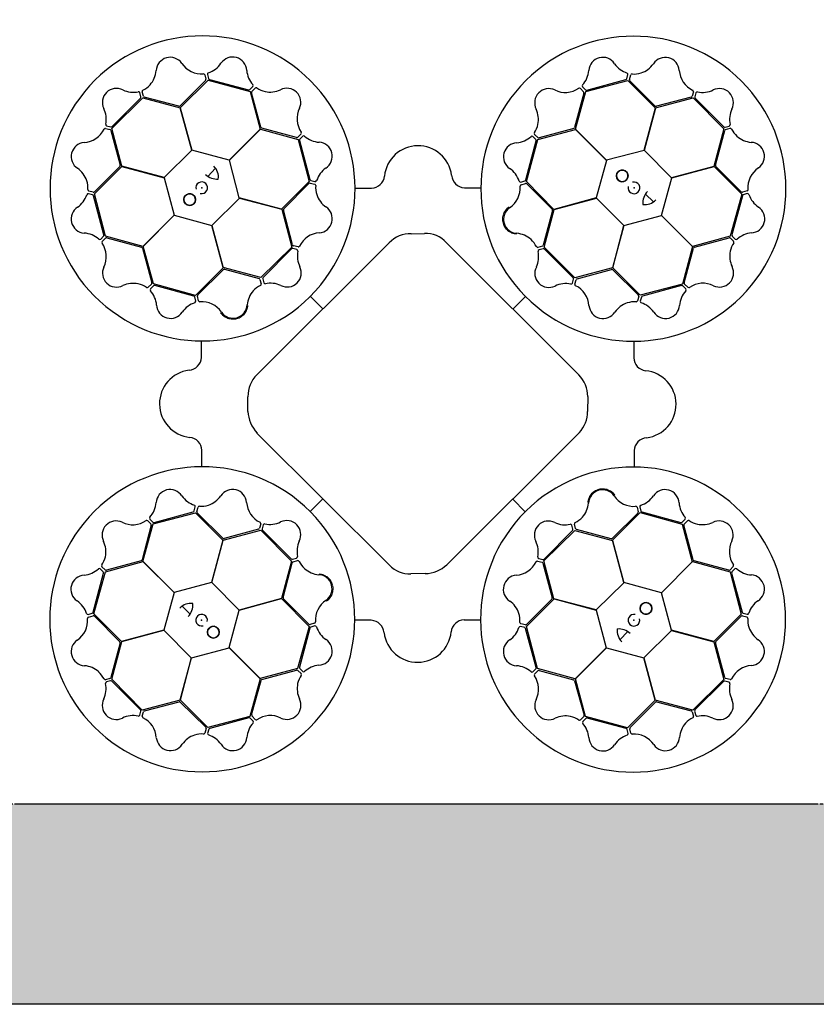
# Model space of a CAD drawing. Units: millimetres. Extents: x 1833 to 20135, y 7678 to 18012.
# Drawn here: x 7386 to 7983, y 15312 to 16050 of the extents above; entities that cross this region are included whole.
import ezdxf

# ---------------------------------------------------------------- set-up
doc = ezdxf.new("R2010")
doc.units = ezdxf.units.MM
doc.linetypes.add('HIDDEN', pattern=[0.375, 0.25, -0.125])
for name, color, linetype in [('ACO STORM-BRIXX', 7, 'Continuous'), ('Hatching', 7, 'Continuous'), ('MEBRANE LAYER', 5, 'HIDDEN')]:
    doc.layers.add(name, color=color, linetype=linetype)

# ---------------------------------------------------------------- blocks, each defined once
blk = doc.blocks.new('StormBrixx Horizontal')
at = {"layer": 'ACO STORM-BRIXX'}
for p, q in [((140.17, 546.55), (141.05, 543.23)), ((142.19, 546.79), (143.03, 543.77)), ((456.53, 543.62), (457.36, 546.65)), ((458.56, 543.09), (459.43, 546.41)), ((140.79, 542.26), (121.82, 523.28)), ((121.87, 521.9), (142.65, 542.55)), ((142.65, 542.55), (174.13, 533.92)), ((143.75, 543.05), (173.06, 535.29)), ((425.68, 533.98), (457.26, 542.24)), ((426.53, 535.04), (455.82, 542.9)), ((457.26, 542.24), (477.92, 521.62)), ((477.83, 523.16), (458.82, 542.12)), ((92.39, 530.12), (91.59, 533.16)), ((94.17, 530.53), (93.26, 533.84)), ((174.03, 535.55), (176.26, 537.77)), ((174.13, 533.92), (181.72, 505.73)), ((182.32, 507.2), (175.27, 533.11)), ((175.53, 534.09), (177.93, 536.53)), ((424.37, 532.88), (417.37, 506.97)), ((418, 505.71), (425.68, 533.98)), ((421.69, 536.29), (424.11, 533.85)), ((423.32, 537.51), (425.56, 535.3)), ((506.38, 533.83), (505.47, 530.52)), ((508.25, 533.03), (507.45, 529.99)), ((70.45, 506.32), (93.67, 529.26)), ((70.69, 507.7), (92.13, 529.14)), ((93.67, 529.26), (121.87, 521.74)), ((120.86, 522.98), (94.89, 529.82)), ((478.01, 521.76), (506.33, 529.25)), ((504.76, 529.81), (478.82, 522.94)), ((506.33, 529.25), (529.27, 506.03)), ((507.71, 529.01), (529.15, 507.57)), ((130.48, 490.17), (121.87, 521.9)), ((121.87, 521.74), (130.38, 490.07)), ((477.92, 521.62), (469.45, 489.94)), ((469.6, 489.97), (478.01, 521.76)), ((65.87, 506.37), (69.18, 505.46)), ((66.67, 508.24), (69.71, 507.44)), ((69.89, 504.75), (76.76, 478.81)), ((77.94, 478), (70.45, 506.32)), ((181.72, 505.73), (158.55, 482.53)), ((158.69, 482.48), (181.87, 505.81)), ((181.87, 505.81), (210.14, 498.14)), ((208.97, 499.56), (183.06, 506.52)), ((212.38, 502.24), (209.95, 499.82)), ((389.78, 499.49), (387.34, 501.9)), ((389.89, 497.97), (418.08, 505.56)), ((416.68, 506.23), (390.76, 499.23)), ((441.32, 482.53), (418, 505.71)), ((418.08, 505.56), (441.28, 482.39)), ((529.27, 506.03), (521.75, 477.82)), ((522.99, 478.84), (529.83, 504.81)), ((530.13, 507.31), (533.17, 508.11)), ((530.54, 505.53), (533.84, 506.44)), ((210.14, 498.14), (218.4, 466.56)), ((211.14, 497.4), (219.05, 468.13)), ((213.6, 500.61), (211.4, 498.38)), ((380.76, 467.72), (388.58, 497.02)), ((381.26, 466.49), (389.89, 497.97)), ((388.32, 498), (386.1, 500.23)), ((130.38, 490.07), (109.72, 469.59)), ((158.55, 482.53), (130.48, 490.17)), ((469.45, 489.94), (441.32, 482.53)), ((490.08, 469.32), (469.6, 489.97)), ((166.1, 454.36), (158.69, 482.48)), ((441.28, 482.39), (433.64, 454.32)), ((57.46, 457.25), (78.08, 477.91)), ((76.54, 477.82), (57.58, 458.81)), ((109.72, 469.59), (77.94, 478)), ((78.08, 477.91), (109.76, 469.44)), ((142.48, 470.44), (148.35, 476.49)), ((521.75, 477.82), (490.08, 469.32)), ((490.18, 469.22), (521.91, 477.83)), ((521.91, 477.83), (542.56, 457.05)), ((542.27, 458.91), (523.29, 477.88)), ((109.76, 469.44), (117.17, 441.32)), ((218.4, 466.56), (197.78, 445.89)), ((199.35, 446.08), (218.27, 465.12)), ((219.25, 465.39), (222.57, 464.52)), ((219.77, 467.41), (222.8, 466.59)), ((377.02, 466.17), (380.05, 467.01)), ((377.26, 464.15), (380.58, 465.03)), ((401.9, 445.71), (381.26, 466.49)), ((482.53, 441.15), (490.18, 469.22)), ((56.6, 458.55), (53.29, 459.42)), ((252.97, 461.71), (265.21, 461.71)), ((334.75, 461.93), (346.85, 461.91)), ((381.56, 464.76), (400.5, 445.76)), ((546.56, 459.52), (543.24, 458.65)), ((546.8, 457.51), (543.77, 456.67)), ((56.08, 456.52), (53.05, 457.35)), ((64.66, 426.53), (56.8, 455.81)), ((65.72, 425.67), (57.46, 457.25)), ((145.48, 433.73), (166.14, 454.21)), ((197.78, 445.89), (166.1, 454.36)), ((166.14, 454.21), (197.92, 445.8)), ((433.64, 454.32), (401.9, 445.71)), ((402.07, 445.71), (433.74, 454.22)), ((433.74, 454.22), (454.22, 433.56)), ((470.45, 457.21), (476.49, 451.35)), ((542.56, 457.05), (533.93, 425.57)), ((543.06, 455.95), (535.3, 426.64)), ((197.92, 445.8), (205.41, 417.48)), ((206.04, 419.17), (199.13, 445.09)), ((400.8, 444.8), (393.91, 418.84)), ((394.55, 417.5), (402.07, 445.71)), ((117.17, 441.32), (93.99, 417.99)), ((94.14, 418.07), (117.31, 441.27)), ((117.31, 441.27), (145.38, 433.63)), ((454.37, 433.6), (482.49, 441.01)), ((482.49, 441.01), (505.82, 417.83)), ((505.74, 417.98), (482.53, 441.15)), ((145.38, 433.63), (153.98, 401.89)), ((153.99, 402.06), (145.48, 433.73)), ((454.22, 433.56), (445.81, 401.77)), ((445.9, 401.92), (454.37, 433.6)), ((62.19, 423.31), (64.4, 425.55)), ((63.41, 421.68), (65.84, 424.1)), ((93.99, 417.99), (65.72, 425.67)), ((66.82, 424.36), (92.72, 417.36)), ((179.24, 321.82), (278.5, 420.63)), ((294.84, 427.36), (304.83, 427.53)), ((321.33, 420.67), (420.6, 321.6)), ((533.93, 425.57), (505.74, 417.98)), ((507.21, 417.38), (533.12, 424.43)), ((534.1, 424.17), (536.54, 421.76)), ((535.56, 425.66), (537.78, 423.44)), ((93.47, 416.67), (100.47, 390.75)), ((101.73, 389.88), (94.14, 418.07)), ((205.41, 417.48), (182.2, 394.54)), ((205.25, 416.21), (183.85, 394.73)), ((209.27, 415.68), (206.23, 416.47)), ((210.07, 417.55), (206.76, 418.45)), ((393.2, 418.12), (389.9, 417.22)), ((393.76, 416.11), (390.73, 415.31)), ((417.49, 394.28), (394.55, 417.5)), ((416.22, 394.45), (394.74, 415.85)), ((505.82, 417.83), (498.14, 389.56)), ((499.57, 390.72), (506.53, 416.64)), ((153.98, 401.89), (133.2, 381.25)), ((134.93, 381.55), (153.94, 400.49)), ((182.2, 394.54), (153.99, 402.06)), ((154.9, 400.79), (180.85, 393.91)), ((445.81, 401.77), (417.49, 394.28)), ((419.17, 393.65), (445.1, 400.57)), ((466.57, 381.3), (445.9, 401.92)), ((446.09, 400.35), (465.13, 381.42)), ((181.57, 393.19), (182.48, 389.89)), ((183.59, 393.75), (184.39, 390.72)), ((415.69, 390.43), (416.48, 393.47)), ((417.56, 389.63), (418.46, 392.94)), ((100.21, 389.77), (97.8, 387.33)), ((101.7, 388.31), (99.47, 386.1)), ((133.2, 381.25), (101.73, 389.88)), ((131.98, 380.75), (102.68, 388.57)), ((223.05, 384.48), (223.29, 384.75)), ((498.14, 389.56), (466.57, 381.3)), ((497.41, 388.56), (468.14, 380.65)), ((500.62, 386.09), (498.38, 388.3)), ((502.25, 387.32), (499.83, 389.75)), ((133.53, 377.01), (132.69, 380.04)), ((135.54, 377.25), (134.67, 380.57)), ((219.29, 380.54), (228.72, 371.07)), ((380.55, 380.4), (371.08, 370.98)), ((384.49, 376.65), (384.76, 376.41)), ((465.4, 380.45), (464.53, 377.13)), ((467.42, 379.93), (466.6, 376.9)), ((137.77, 334.74), (137.79, 346.84)), ((461.72, 346.73), (461.72, 334.49)), ((172.52, 294.33), (172.52, 305.32)), ((427.3, 305.49), (427.08, 294.23)), ((278.6, 179.11), (179.34, 278.05)), ((420.93, 278.41), (321.62, 179.44)), ((137.99, 252.96), (137.99, 265.2)), ((461.93, 264.95), (461.92, 252.85)), ((132.29, 219.76), (133.11, 222.79)), ((134.31, 219.24), (135.18, 222.56)), ((215.22, 223.04), (214.95, 223.28)), ((219.15, 219.29), (228.62, 228.71)), ((380.41, 219.15), (370.99, 228.62)), ((464.16, 222.44), (465.04, 219.12)), ((466.18, 222.68), (467.01, 219.65)), ((101.56, 210.13), (133.14, 218.39)), ((102.3, 211.13), (131.57, 219.04)), ((133.14, 218.39), (153.81, 197.77)), ((153.62, 199.34), (134.58, 218.27)), ((376.66, 215.21), (376.41, 214.94)), ((445.72, 197.8), (466.5, 218.44)), ((464.77, 218.14), (445.77, 199.2)), ((466.5, 218.44), (497.98, 209.8)), ((467.73, 218.94), (497.03, 211.12)), ((100.14, 208.96), (93.18, 183.05)), ((93.89, 181.86), (101.56, 210.13)), ((97.46, 212.37), (99.88, 209.94)), ((99.09, 213.6), (101.32, 211.39)), ((182.15, 210.06), (181.25, 206.75)), ((184.02, 209.26), (183.23, 206.22)), ((416.12, 205.94), (415.32, 208.97)), ((418.13, 206.5), (417.23, 209.8)), ((497.98, 209.8), (505.57, 181.62)), ((498.01, 211.38), (500.24, 213.59)), ((506.24, 183.02), (499.24, 208.94)), ((499.5, 209.92), (501.91, 212.36)), ((153.9, 197.92), (182.22, 205.41)), ((180.53, 206.03), (154.61, 199.12)), ((182.22, 205.41), (205.16, 182.19)), ((183.49, 205.24), (204.97, 183.84)), ((394.29, 182.21), (417.51, 205.15)), ((394.46, 183.48), (415.86, 204.96)), ((417.51, 205.15), (445.72, 197.63)), ((444.8, 198.9), (418.85, 205.78)), ((153.81, 197.77), (145.34, 166.09)), ((145.49, 166.13), (153.9, 197.92)), ((454.33, 166.06), (445.72, 197.8)), ((445.72, 197.63), (454.22, 165.96)), ((65.61, 175.52), (63.17, 177.93)), ((65.78, 174.12), (93.97, 181.71)), ((92.5, 182.31), (66.59, 175.26)), ((117.21, 158.68), (93.89, 181.86)), ((93.97, 181.71), (117.17, 158.54)), ((205.16, 182.19), (197.64, 153.98)), ((198.91, 154.89), (205.79, 180.85)), ((205.94, 183.58), (208.98, 184.38)), ((206.51, 181.56), (209.81, 182.47)), ((389.64, 182.14), (392.95, 181.24)), ((390.44, 184.01), (393.48, 183.22)), ((393.66, 180.52), (400.58, 154.6)), ((401.78, 153.89), (394.29, 182.21)), ((505.57, 181.62), (482.4, 158.42)), ((482.54, 158.37), (505.72, 181.7)), ((505.72, 181.7), (533.99, 174.02)), ((532.88, 175.33), (506.98, 182.33)), ((536.3, 178), (533.86, 175.59)), ((56.64, 143.74), (64.41, 173.05)), ((57.15, 142.64), (65.78, 174.12)), ((64.15, 174.03), (61.93, 176.25)), ((305.39, 172.75), (294.71, 172.63)), ((533.99, 174.02), (542.24, 142.44)), ((535.05, 173.16), (542.91, 143.88)), ((537.52, 176.38), (535.31, 174.14)), ((145.34, 166.09), (117.21, 158.68)), ((165.97, 145.47), (145.49, 166.13)), ((454.22, 165.96), (433.57, 145.48)), ((482.4, 158.42), (454.33, 166.06)), ((117.17, 158.54), (109.53, 130.47)), ((489.95, 130.25), (482.54, 158.37)), ((129.26, 142.48), (123.21, 148.34)), ((197.64, 153.98), (165.97, 145.47)), ((166.07, 145.37), (197.8, 153.98)), ((197.8, 153.98), (218.45, 133.2)), ((218.15, 134.93), (199.21, 153.93)), ((381.31, 133.13), (401.92, 153.8)), ((400.36, 153.61), (381.43, 134.57)), ((433.57, 145.48), (401.78, 153.89)), ((401.92, 153.8), (433.61, 145.33)), ((52.9, 142.18), (55.93, 143.02)), ((53.15, 140.16), (56.46, 141.04)), ((77.8, 121.86), (57.15, 142.64)), ((57.44, 140.78), (76.42, 121.81)), ((158.42, 117.3), (166.07, 145.37)), ((433.61, 145.33), (441.02, 117.21)), ((542.24, 142.44), (521.63, 121.78)), ((523.17, 121.87), (542.13, 140.88)), ((543.1, 141.14), (546.42, 140.27)), ((543.63, 143.17), (546.66, 142.34)), ((218.45, 133.2), (209.81, 101.72)), ((222.44, 135.54), (219.13, 134.66)), ((222.69, 133.52), (219.66, 132.68)), ((264.96, 137.76), (252.86, 137.78)), ((346.74, 137.98), (334.49, 137.98)), ((379.94, 132.28), (376.91, 133.1)), ((380.46, 134.3), (377.14, 135.17)), ((389.57, 101.55), (381.31, 133.13)), ((109.53, 130.47), (77.8, 121.86)), ((77.96, 121.87), (109.63, 130.37)), ((109.63, 130.37), (130.11, 109.72)), ((218.94, 131.97), (211.13, 102.67)), ((388.57, 102.29), (380.65, 131.56)), ((457.22, 129.25), (451.36, 123.2)), ((469.33, 109.62), (489.98, 130.1)), ((521.63, 121.78), (489.95, 130.25)), ((489.98, 130.1), (521.77, 121.69)), ((76.72, 120.85), (69.88, 94.88)), ((70.44, 93.66), (77.96, 121.87)), ((521.77, 121.69), (529.26, 93.37)), ((529.82, 94.94), (522.94, 120.88)), ((130.25, 109.75), (158.38, 117.16)), ((158.38, 117.16), (181.7, 93.98)), ((181.63, 94.13), (158.42, 117.3)), ((441.02, 117.21), (417.84, 93.88)), ((417.99, 93.96), (441.16, 117.16)), ((441.16, 117.16), (469.22, 109.52)), ((130.11, 109.72), (121.7, 77.93)), ((121.79, 78.07), (130.25, 109.75)), ((469.22, 109.52), (477.84, 77.79)), ((477.83, 77.95), (469.33, 109.62)), ((209.81, 101.72), (181.63, 94.13)), ((183.03, 93.46), (208.95, 100.46)), ((209.93, 100.2), (212.37, 97.79)), ((211.39, 101.69), (213.6, 99.46)), ((386.1, 99.08), (388.31, 101.31)), ((387.32, 97.45), (389.76, 99.87)), ((417.84, 93.88), (389.57, 101.55)), ((390.73, 100.13), (416.65, 93.17)), ((69.17, 94.16), (65.86, 93.25)), ((69.58, 92.38), (66.54, 91.58)), ((93.38, 70.44), (70.44, 93.66)), ((91.99, 70.68), (70.56, 92.12)), ((181.7, 93.98), (174.03, 65.71)), ((175.34, 66.81), (182.34, 92.72)), ((417.39, 92.49), (424.44, 66.58)), ((425.58, 65.77), (417.99, 93.96)), ((529.26, 93.37), (506.04, 70.43)), ((529.02, 91.99), (507.58, 70.55)), ((533.04, 91.45), (530, 92.25)), ((533.84, 93.32), (530.53, 94.22)), ((121.7, 77.93), (93.38, 70.44)), ((94.95, 69.88), (120.89, 76.75)), ((142.45, 57.45), (121.79, 78.07)), ((121.87, 76.53), (140.89, 57.57)), ((477.84, 77.79), (457.06, 57.14)), ((458.92, 57.43), (477.89, 76.41)), ((506.04, 70.43), (477.83, 77.95)), ((478.85, 76.71), (504.82, 69.87)), ((91.46, 66.66), (92.26, 69.7)), ((93.33, 65.86), (94.23, 69.17)), ((505.54, 69.16), (506.45, 65.85)), ((507.32, 69.57), (508.12, 66.53)), ((174.03, 65.71), (142.45, 57.45)), ((173.17, 64.65), (143.89, 56.79)), ((176.39, 62.18), (174.15, 64.39)), ((178.01, 63.4), (175.6, 65.84)), ((424.18, 65.6), (421.77, 63.16)), ((425.67, 64.14), (423.45, 61.92)), ((457.06, 57.14), (425.58, 65.77)), ((455.96, 56.64), (426.65, 64.4)), ((141.15, 56.6), (140.28, 53.28)), ((143.17, 56.07), (142.35, 53.04)), ((457.52, 52.9), (456.68, 55.92)), ((459.53, 53.14), (458.65, 56.46))]:
    blk.add_line(p, q, dxfattribs=at)
at = {"layer": 'ACO STORM-BRIXX', "ltscale": 0.005}
blk.add_line((600, 0), (0, 0), dxfattribs=at)
at = {"layer": 'ACO STORM-BRIXX'}
for centre in [(453.05, 470.81), (128.89, 453.04), (470.82, 146.65), (146.66, 128.88)]:
    blk.add_circle(centre, 4.39, dxfattribs=at)
for centre, radius, start, end in [((138.51, 461.4), 114.29, 317.88375, 317.70143), ((461.4, 461.18), 114.29, 227.88375, 227.70143), ((114.3, 549.09), 10.56, 34.77784, 176.87617), ((137.68, 564.88), 17.65, 213.60516, 274.67144), ((137.35, 565.19), 18.03, 287.79854, 326.32918), ((161.09, 549.32), 10.53, 2.93846, 146.05515), ((438.45, 549.11), 10.53, 32.80951, 175.9262), ((462.44, 565.47), 18.51, 215.15206, 251.87808), ((461.05, 565.83), 18.94, 288.83181, 324.46335), ((485.29, 549.03), 10.56, 4.61665, 146.71498), ((84.91, 551.44), 18.94, 318.993, 354.62454), ((139.07, 546.11), 1.19, 21.72703, 87.95632), ((143.46, 546.9), 1.27, 117.74612, 185.02398), ((190.04, 551.56), 18.51, 185.28101, 222.00703), ((409.96, 551.05), 18.03, 317.66958, 356.20023), ((456.26, 546.84), 1.12, 349.84888, 67.76829), ((460.57, 545.92), 1.24, 93.8126, 156.82814), ((461.72, 566.35), 19.23, 266.3216, 286.45212), ((513.43, 550.94), 17.65, 183.44397, 244.51025), ((85.22, 552.23), 19.23, 296.48279, 316.61331), ((139.99, 543), 1.09, 317.42025, 12.54526), ((144.29, 544.32), 1.38, 203.7168, 246.85151), ((175.4, 538.49), 1.12, 319.97784, 37.89724), ((424.36, 538.23), 1.27, 147.61716, 214.89503), ((455.21, 544.23), 1.46, 294.71315, 335.35268), ((459.72, 542.89), 1.18, 169.79235, 220.56629), ((73.98, 525.85), 10.53, 62.77727, 205.89396), ((86.59, 552.01), 18.51, 245.11982, 281.84584), ((90.54, 532.78), 1.12, 19.81665, 97.73605), ((94.49, 533.99), 1.24, 123.97379, 186.98933), ((173.19, 536.74), 1.46, 264.8421, 305.48163), ((176.43, 533.33), 1.18, 139.9213, 190.69524), ((178.68, 535.54), 1.24, 63.94155, 126.95709), ((189.85, 552.68), 19.23, 236.45056, 256.58108), ((189.01, 552.56), 18.94, 258.96077, 294.59231), ((201.66, 525.92), 10.56, 334.7456, 116.84393), ((397.99, 525.61), 10.56, 64.64889, 206.74722), ((410.4, 550.95), 17.65, 243.4762, 304.54249), ((420.96, 535.36), 1.19, 51.59808, 117.82737), ((423.3, 533.12), 1.09, 347.29129, 42.41631), ((426.37, 536.41), 1.38, 233.58784, 276.72256), ((505.21, 534), 1.19, 351.56584, 57.79513), ((509.4, 532.49), 1.27, 87.58493, 154.86279), ((513.31, 551.37), 18.03, 257.63735, 296.16799), ((525.86, 525.71), 10.53, 332.77727, 115.89396), ((90.94, 529.99), 1.46, 324.68091, 5.32045), ((95.28, 530.93), 1.18, 199.95354, 250.72748), ((504.43, 530.85), 1.09, 287.25906, 342.38407), ((508.82, 529.84), 1.38, 173.55561, 216.69032), ((48.33, 513.3), 18.03, 347.63735, 26.16799), ((120.91, 524.49), 1.51, 267.82436, 307.07533), ((227.02, 513.56), 17.65, 153.57292, 214.6392), ((371.33, 513.01), 18.94, 348.86405, 24.49559), ((478.64, 524.43), 1.51, 237.66317, 276.91414), ((552.01, 513.11), 18.51, 155.11982, 191.84584), ((67.21, 509.39), 1.27, 177.58493, 244.86279), ((371.21, 513.84), 19.23, 326.35384, 346.48436), ((532.79, 509.16), 1.12, 289.81665, 7.73605), ((48.76, 513.42), 17.65, 273.44397, 334.51025), ((65.69, 505.2), 1.19, 81.56584, 147.79513), ((68.84, 504.42), 1.09, 17.25906, 72.38407), ((69.86, 508.81), 1.38, 263.55561, 306.69032), ((183.65, 507.91), 1.51, 207.79212, 247.0431), ((211.45, 502.97), 1.19, 321.69479, 27.92408), ((388.33, 502.64), 1.24, 153.84484, 216.86038), ((415.98, 507.57), 1.51, 297.69541, 336.94638), ((529.99, 508.76), 1.46, 234.68091, 275.32045), ((530.94, 504.42), 1.18, 109.95354, 160.72748), ((534, 505.21), 1.24, 33.97379, 96.98933), ((552.23, 514.48), 19.23, 206.48279, 226.61331), ((50.67, 485.28), 10.56, 94.61665, 236.71498), ((209.21, 500.63), 1.09, 257.38801, 312.51302), ((212.51, 497.56), 1.38, 143.68456, 186.81927), ((214.33, 499.57), 1.27, 57.71388, 124.99174), ((227.13, 513.99), 18.03, 227.7663, 266.29694), ((225.23, 485.5), 10.53, 302.90622, 86.02291), ((374.53, 485.08), 10.53, 92.84175, 235.95844), ((372.33, 514.03), 18.51, 275.18429, 311.91032), ((385.38, 499.37), 1.12, 49.88112, 127.80053), ((387.13, 497.15), 1.46, 354.74539, 35.38492), ((390.54, 500.39), 1.18, 229.82459, 280.59852), ((551.45, 514.79), 18.94, 228.993, 264.62454), ((549.1, 485.39), 10.56, 304.77784, 86.87617), ((300.06, 468.1), 25.31, 7.22409, 174.20888), ((33.87, 461.04), 18.94, 18.83181, 54.46335), ((75.27, 478.63), 1.51, 327.66317, 6.91414), ((138.79, 469.83), 11.65, 353.16223, 45.49591), ((241.64, 461.54), 18.51, 125.24877, 161.97479), ((358.61, 461.37), 18.03, 17.70182, 56.23247), ((453.05, 470.81), 4.39, 90, 76.63918), ((453.05, 470.81), 4.39, 146.30777, 146.30754), ((524.5, 478.79), 1.51, 177.82436, 217.07533), ((564.89, 462.02), 17.65, 123.60516, 184.67144), ((33.35, 461.71), 19.23, 356.3216, 16.45212), ((137.89, 461.86), 4.39, 256.21638, 194.64774), ((149.35, 480.99), 12.58, 226.45299, 274.56434), ((219.04, 464.23), 1.18, 79.88907, 130.663), ((220.38, 468.74), 1.46, 204.80986, 245.4494), ((223, 467.69), 1.12, 259.9456, 337.865), ((264.96, 471.67), 9.97, 271.44596, 354.13875), ((335.37, 472.14), 10.24, 184.82339, 266.50654), ((376.91, 467.44), 1.27, 207.6494, 274.92727), ((379.5, 468.27), 1.38, 293.62008, 336.75479), ((380.81, 463.96), 1.09, 47.32353, 102.44855), ((461.87, 461.81), 4.39, 166.21638, 104.64774), ((53.78, 460.56), 1.24, 183.8126, 246.82814), ((56.81, 459.71), 1.18, 259.79235, 310.56629), ((222.08, 463.38), 1.24, 3.90931, 66.92486), ((242.51, 462.27), 19.23, 176.41832, 196.54884), ((358.92, 461.69), 17.65, 303.50844, 4.57473), ((377.7, 463.05), 1.19, 111.63032, 177.85961), ((480.99, 450.35), 12.58, 136.45299, 184.56434), ((543.01, 459.71), 1.09, 227.42025, 282.54526), ((546.12, 460.63), 1.19, 291.72703, 357.95632), ((546.91, 456.24), 1.27, 27.74612, 95.02398), ((34.22, 462.43), 18.51, 305.15206, 341.87808), ((52.85, 456.25), 1.12, 79.84888, 157.76829), ((55.47, 455.2), 1.46, 24.71315, 65.35268), ((128.89, 453.04), 4.39, 180, 166.63918), ((128.89, 453.04), 4.39, 236.30777, 236.30754), ((241.99, 462.93), 18.94, 198.92853, 234.56007), ((469.84, 460.91), 11.65, 263.16223, 315.49591), ((544.33, 455.41), 1.38, 113.7168, 156.85151), ((565.2, 462.34), 18.03, 197.79854, 236.32918), ((50.59, 438.45), 10.53, 122.80951, 265.9262), ((200.62, 445.27), 1.51, 147.75988, 187.01086), ((225.23, 438.67), 10.56, 274.71337, 56.81169), ((374.68, 438.29), 10.56, 124.68113, 266.77946), ((399.29, 444.86), 1.51, 357.72765, 36.97862), ((549.33, 438.61), 10.53, 272.93846, 56.05515), ((227.19, 410.53), 17.65, 93.54068, 154.60697), ((551.57, 409.66), 18.51, 95.28101, 132.00703), ((48.65, 409.95), 18.03, 47.66958, 86.20023), ((61.47, 424.35), 1.27, 237.61716, 304.89503), ((64.34, 420.95), 1.19, 141.59808, 207.82737), ((63.29, 426.36), 1.38, 323.58784, 6.72256), ((66.58, 423.29), 1.09, 77.29129, 132.41631), ((294.05, 406.09), 21.29, 87.87585, 136.92302), ((306.03, 407.13), 20.44, 41.5154, 93.3481), ((372.28, 408.89), 18.94, 48.89629, 84.52783), ((371.49, 409.21), 19.23, 26.38608, 46.5166), ((533.34, 423.27), 1.18, 49.9213, 100.69524), ((536.75, 426.51), 1.46, 174.8421, 215.48163), ((535.55, 421.02), 1.24, 333.94155, 36.95709), ((538.49, 424.29), 1.12, 229.97784, 307.89724), ((48.75, 410.39), 17.65, 333.4762, 34.54249), ((92.13, 415.97), 1.51, 27.69541, 66.94638), ((206.08, 415.1), 1.38, 83.65232, 126.78703), ((207.09, 419.49), 1.09, 197.35577, 252.48078), ((208.73, 414.53), 1.27, 357.68164, 64.9595), ((227.62, 410.65), 18.03, 167.73406, 206.26471), ((210.24, 418.72), 1.19, 261.66256, 327.89184), ((371.89, 410.28), 18.51, 335.21653, 11.94255), ((389.75, 418.45), 1.24, 213.87708, 276.89262), ((391.11, 414.26), 1.12, 109.91336, 187.83276), ((392.8, 419.24), 1.18, 289.85683, 340.63076), ((393.9, 414.66), 1.46, 54.77762, 95.41716), ((507.91, 416.05), 1.51, 117.79212, 157.0431), ((552.57, 410.68), 18.94, 168.96077, 204.59231), ((552.69, 409.85), 19.23, 146.45056, 166.58108), ((74.09, 397.98), 10.56, 154.64889, 296.74722), ((154.84, 399.28), 1.51, 87.72765, 126.97862), ((201.98, 398.06), 10.53, 242.87398, 25.99068), ((398.07, 397.71), 10.53, 152.87398, 295.99068), ((445.28, 399.08), 1.51, 57.75988, 97.01086), ((525.93, 398.03), 10.56, 244.7456, 26.84393), ((180.46, 392.79), 1.18, 19.85683, 70.63076), ((185.04, 393.89), 1.46, 144.77762, 185.41716), ((415.11, 393.62), 1.38, 353.65232, 36.78703), ((419.5, 392.61), 1.09, 107.35577, 162.48078), ((86.69, 371.32), 18.94, 78.86405, 114.49559), ((85.86, 371.2), 19.23, 56.35384, 76.48436), ((97.06, 388.32), 1.24, 243.84484, 306.86038), ((100.33, 385.38), 1.12, 139.88112, 217.80053), ((85.67, 372.32), 18.51, 5.18429, 41.91032), ((99.31, 390.53), 1.18, 319.82459, 10.59852), ((102.55, 387.12), 1.46, 84.74539, 125.38492), ((190.8, 372.27), 18.94, 138.89629, 174.52783), ((190.49, 371.48), 19.23, 116.38608, 136.5166), ((181.25, 389.74), 1.24, 303.87708, 6.89262), ((185.44, 391.1), 1.12, 199.91336, 277.83276), ((189.42, 371.88), 18.51, 65.21653, 101.94255), ((410.66, 372.08), 18.03, 77.73406, 116.26471), ((414.54, 390.97), 1.27, 267.68164, 334.9595), ((418.73, 389.46), 1.19, 171.66256, 237.89184), ((410.53, 372.51), 17.65, 3.54068, 64.60697), ((514, 372.57), 18.03, 137.7663, 176.29694), ((497.57, 387.19), 1.38, 53.68456, 96.81927), ((500.64, 390.49), 1.09, 167.38801, 222.51302), ((499.58, 385.37), 1.27, 327.71388, 34.99174), ((502.98, 388.25), 1.19, 231.69479, 297.92408), ((513.57, 372.68), 17.65, 63.57292, 124.6392), ((131.43, 379.49), 1.38, 23.62008, 66.75479), ((132.26, 376.9), 1.27, 297.6494, 4.92727), ((135.74, 380.8), 1.09, 137.32353, 192.44855), ((136.65, 377.69), 1.19, 201.63032, 267.85961), ((138.01, 358.91), 17.65, 33.50844, 94.57473), ((462.28, 357.19), 19.23, 86.41832, 106.54884), ((463.39, 377.62), 1.24, 273.90931, 336.92486), ((464.23, 380.65), 1.18, 349.88907, 40.663), ((467.7, 376.7), 1.12, 169.9456, 247.865), ((468.75, 379.32), 1.46, 114.80986, 155.4494), ((114.62, 374.52), 10.53, 182.84175, 325.95844), ((138.33, 358.6), 18.03, 107.70182, 146.23247), ((161.41, 374.67), 10.56, 214.68113, 356.77946), ((438.67, 374.47), 10.56, 184.71337, 326.81169), ((462.94, 357.71), 18.94, 108.92853, 144.56007), ((461.55, 358.06), 18.51, 35.24877, 71.97479), ((485.51, 374.47), 10.53, 212.90622, 356.02291), ((127.55, 335.36), 10.24, 274.82339, 356.50654), ((471.68, 334.74), 9.97, 181.44596, 264.13875), ((131.6, 300.05), 25.31, 97.22409, 264.20888), ((468.11, 299.64), 25.31, 277.22409, 84.20888), ((195.39, 305.63), 22.87, 134.91797, 180.75911), ((403.02, 304.84), 24.29, 1.53236, 43.62125), ((199.42, 296.03), 26.95, 183.61369, 221.84474), ((403.86, 294.14), 23.21, 317.34405, 0.24247), ((128.03, 264.95), 9.97, 1.44596, 84.13875), ((472.15, 264.33), 10.24, 94.82339, 176.50654), ((138.3, 138.51), 114.29, 47.88375, 47.70143), ((461.19, 138.29), 114.29, 137.88375, 137.70143), ((114.2, 225.22), 10.53, 32.90622, 176.02291), ((138.16, 241.63), 18.51, 215.24877, 251.97479), ((136.77, 241.98), 18.94, 288.92853, 324.56007), ((161.03, 225.22), 10.56, 4.71337, 146.81169), ((438.3, 225.02), 10.56, 34.68113, 176.77946), ((461.7, 240.78), 17.65, 213.50844, 274.57473), ((461.38, 241.09), 18.03, 287.70182, 326.23247), ((485.09, 225.17), 10.53, 2.84175, 145.95844), ((85.7, 227.12), 18.03, 317.7663, 356.29694), ((132.01, 222.99), 1.12, 349.9456, 67.865), ((136.32, 222.07), 1.24, 93.90931, 156.92486), ((137.43, 242.5), 19.23, 266.41832, 286.54884), ((189.17, 227.18), 17.65, 183.54068, 244.60697), ((408.9, 227.42), 18.94, 318.89629, 354.52783), ((463.06, 222), 1.19, 21.63032, 87.85961), ((467.45, 222.79), 1.27, 117.6494, 184.92727), ((514.04, 227.37), 18.51, 185.18429, 221.91032), ((100.13, 214.32), 1.27, 147.71388, 214.99174), ((130.96, 220.37), 1.46, 294.80986, 335.4494), ((135.47, 219.03), 1.18, 169.88907, 220.663), ((409.22, 228.21), 19.23, 296.38608, 316.5166), ((463.97, 218.88), 1.09, 317.32353, 12.44855), ((468.28, 220.2), 1.38, 203.62008, 246.75479), ((499.38, 214.31), 1.12, 319.88112, 37.80053), ((73.78, 201.66), 10.56, 64.7456, 206.84393), ((86.14, 227.01), 17.65, 243.57292, 304.6392), ((96.72, 211.44), 1.19, 51.69479, 117.92408), ((99.07, 209.2), 1.09, 347.38801, 42.51302), ((102.14, 212.5), 1.38, 233.68456, 276.81927), ((180.21, 207.08), 1.09, 287.35577, 342.48078), ((180.97, 210.23), 1.19, 351.66256, 57.89184), ((185.17, 208.72), 1.27, 87.68164, 154.9595), ((189.05, 227.61), 18.03, 257.73406, 296.26471), ((201.64, 201.98), 10.53, 332.87398, 115.99068), ((397.72, 201.63), 10.53, 62.87398, 205.99068), ((410.28, 227.81), 18.51, 245.21653, 281.94255), ((414.27, 208.59), 1.12, 19.91336, 97.83276), ((418.46, 209.95), 1.24, 123.87708, 186.89262), ((497.16, 212.57), 1.46, 264.74539, 305.38492), ((500.4, 209.16), 1.18, 139.82459, 190.59852), ((502.65, 211.36), 1.24, 63.84484, 126.86038), ((513.85, 228.49), 19.23, 236.35384, 256.48436), ((513.01, 228.37), 18.94, 258.86405, 294.49559), ((525.62, 201.7), 10.56, 334.64889, 116.74722), ((154.43, 200.61), 1.51, 237.75988, 277.01086), ((184.59, 206.07), 1.38, 173.65232, 216.78703), ((414.67, 205.8), 1.46, 324.77762, 5.41716), ((419.24, 206.9), 1.18, 199.85683, 250.63076), ((47.14, 189.01), 18.94, 348.96077, 24.59231), ((227.82, 189.41), 18.51, 155.21653, 191.94255), ((372.09, 189.04), 18.03, 347.73406, 26.26471), ((444.86, 200.41), 1.51, 267.72765, 306.97862), ((550.95, 189.3), 17.65, 153.4762, 214.54249), ((47.02, 189.84), 19.23, 326.45056, 346.58108), ((208.6, 185.43), 1.12, 289.91336, 7.83276), ((390.98, 185.16), 1.27, 177.68164, 244.9595), ((64.16, 178.67), 1.24, 153.94155, 216.95709), ((91.79, 183.64), 1.51, 297.79212, 337.0431), ((205.81, 185.03), 1.46, 234.77762, 275.41716), ((206.91, 180.45), 1.18, 109.85683, 160.63076), ((209.96, 181.24), 1.24, 33.87708, 96.89262), ((228.21, 190.48), 19.23, 206.38608, 226.5166), ((293.75, 193.5), 20.9, 223.54683, 272.63058), ((304.93, 196.88), 24.13, 271.07063, 313.74504), ((372.52, 189.16), 17.65, 273.54068, 334.60697), ((389.47, 180.97), 1.19, 81.66256, 147.89184), ((392.62, 180.2), 1.09, 17.35577, 72.48078), ((393.63, 184.59), 1.38, 263.65232, 306.78703), ((507.57, 183.72), 1.51, 207.69541, 246.94638), ((535.37, 178.74), 1.19, 321.59808, 27.82737), ((50.38, 161.08), 10.53, 92.93846, 236.05515), ((48.14, 190.03), 18.51, 275.28101, 312.00703), ((61.21, 175.4), 1.12, 49.97784, 127.89724), ((62.96, 173.18), 1.46, 354.8421, 35.48163), ((66.37, 176.42), 1.18, 229.9213, 280.69524), ((227.43, 190.79), 18.94, 228.89629, 264.52783), ((225.03, 161.4), 10.56, 304.68113, 86.77946), ((374.48, 161.02), 10.56, 94.71337, 236.81169), ((533.12, 176.4), 1.09, 257.29129, 312.41631), ((536.42, 173.33), 1.38, 143.58784, 186.72256), ((538.24, 175.34), 1.27, 57.61716, 124.89503), ((551.06, 189.74), 18.03, 227.66958, 266.20023), ((549.12, 161.24), 10.53, 302.80951, 85.9262), ((34.51, 137.35), 18.03, 17.79854, 56.32918), ((129.87, 138.78), 11.65, 83.16223, 135.49591), ((118.71, 149.34), 12.58, 316.45299, 4.56434), ((200.42, 154.83), 1.51, 177.72765, 216.97862), ((240.78, 138), 17.65, 123.50844, 184.57473), ((357.72, 136.76), 18.94, 18.92853, 54.56007), ((399.08, 154.42), 1.51, 327.75988, 7.01086), ((470.82, 146.65), 4.39, 0, 346.63918), ((470.82, 146.65), 4.39, 56.30777, 56.30754), ((565.48, 137.26), 18.51, 125.15206, 161.87808), ((52.79, 143.45), 1.27, 207.74612, 275.02398), ((55.38, 144.28), 1.38, 293.7168, 336.85151), ((56.7, 139.98), 1.09, 47.42025, 102.54526), ((137.84, 137.88), 4.39, 346.21638, 284.64774), ((357.2, 137.42), 19.23, 356.41832, 16.54884), ((461.81, 137.83), 4.39, 76.21638, 14.64774), ((542.89, 139.98), 1.18, 79.79235, 130.56629), ((544.23, 144.49), 1.46, 204.71315, 245.35268), ((545.93, 139.13), 1.24, 3.8126, 66.82814), ((546.85, 143.44), 1.12, 259.84888, 337.76829), ((34.81, 137.67), 17.65, 303.60516, 4.67144), ((53.59, 139.06), 1.19, 111.72703, 177.95632), ((146.66, 128.88), 4.39, 270, 256.63918), ((146.66, 128.88), 4.39, 326.30777, 326.30754), ((218.89, 135.73), 1.09, 227.32353, 282.44855), ((222.01, 136.64), 1.19, 291.63032, 357.85961), ((222.8, 132.25), 1.27, 27.6494, 94.92727), ((241.09, 138.32), 18.03, 197.70182, 236.23247), ((264.34, 127.54), 10.24, 4.82339, 86.50654), ((334.75, 128.02), 9.97, 91.44596, 174.13875), ((376.71, 132), 1.12, 79.9456, 157.865), ((377.62, 136.31), 1.24, 183.90931, 246.92486), ((380.66, 135.46), 1.18, 259.88907, 310.663), ((566.36, 137.98), 19.23, 176.3216, 196.45212), ((220.21, 131.42), 1.38, 113.62008, 156.75479), ((299.65, 131.59), 25.31, 187.22409, 354.20888), ((358.07, 138.15), 18.51, 305.24877, 341.97479), ((379.33, 130.95), 1.46, 24.80986, 65.4494), ((460.92, 129.86), 11.65, 173.16223, 225.49591), ((450.35, 118.7), 12.58, 46.45299, 94.56434), ((565.84, 138.65), 18.94, 198.83181, 234.46335), ((50.61, 114.29), 10.56, 124.77784, 266.87617), ((75.21, 120.9), 1.51, 357.82436, 37.07533), ((225.18, 114.61), 10.53, 272.84175, 55.95844), ((374.47, 114.19), 10.53, 122.90622, 266.02291), ((524.44, 121.06), 1.51, 147.66317, 186.91414), ((549.04, 114.41), 10.56, 274.61665, 56.71498), ((48.26, 84.9), 18.94, 48.993, 84.62454), ((227.37, 85.66), 18.51, 95.18429, 131.91032), ((372.58, 85.7), 18.03, 47.7663, 86.29694), ((550.95, 86.27), 17.65, 93.44397, 154.51025), ((47.47, 85.21), 19.23, 26.48279, 46.61331), ((209.17, 99.3), 1.18, 49.82459, 100.59852), ((228.49, 85.85), 19.23, 146.35384, 166.48436), ((212.58, 102.54), 1.46, 174.74539, 215.38492), ((211.37, 97.05), 1.24, 333.84484, 36.86038), ((214.32, 100.32), 1.12, 229.88112, 307.80053), ((385.38, 100.12), 1.27, 237.71388, 304.99174), ((388.25, 96.72), 1.19, 141.69479, 207.92408), ((372.69, 86.13), 17.65, 333.57292, 34.6392), ((387.2, 102.13), 1.38, 323.68456, 6.81927), ((390.49, 99.06), 1.09, 77.38801, 132.51302), ((47.69, 86.58), 18.51, 335.11982, 11.84584), ((65.71, 94.48), 1.24, 213.97379, 276.98933), ((66.92, 90.53), 1.12, 109.81665, 187.73605), ((68.76, 95.27), 1.18, 289.95354, 340.72748), ((69.71, 90.93), 1.46, 54.68091, 95.32045), ((183.73, 92.12), 1.51, 117.69541, 156.94638), ((228.38, 86.68), 18.94, 168.86405, 204.49559), ((416.06, 91.78), 1.51, 27.79212, 67.0431), ((529.84, 90.88), 1.38, 83.55561, 126.69032), ((530.86, 95.27), 1.09, 197.25906, 252.38407), ((532.5, 90.3), 1.27, 357.58493, 64.86279), ((551.38, 86.39), 18.03, 167.63735, 206.16799), ((534.01, 94.49), 1.19, 261.56584, 327.79513), ((73.85, 73.98), 10.53, 152.77727, 295.89396), ((121.07, 75.26), 1.51, 57.66317, 96.91414), ((201.71, 74.08), 10.56, 244.64889, 26.74722), ((398.04, 73.77), 10.56, 154.7456, 296.84393), ((478.79, 75.2), 1.51, 87.82436, 127.07533), ((525.72, 73.84), 10.53, 242.77727, 25.89396), ((90.31, 67.2), 1.27, 267.58493, 334.86279), ((90.89, 69.85), 1.38, 353.55561, 36.69032), ((95.28, 68.84), 1.09, 107.25906, 162.38407), ((176.41, 66.57), 1.09, 167.29129, 222.41631), ((423.28, 66.36), 1.18, 319.9213, 10.69524), ((504.43, 68.76), 1.18, 19.95354, 70.72748), ((508.77, 69.7), 1.46, 144.68091, 185.32045), ((509.17, 66.91), 1.12, 199.81665, 277.73605), ((86.4, 48.32), 18.03, 77.63735, 116.16799), ((94.5, 65.69), 1.19, 171.56584, 237.79513), ((86.28, 48.75), 17.65, 3.44397, 64.51025), ((189.74, 48.64), 18.03, 137.66958, 176.20023), ((173.33, 63.28), 1.38, 53.58784, 96.72256), ((175.34, 61.46), 1.27, 327.61716, 34.89503), ((178.75, 64.33), 1.19, 231.59808, 297.82737), ((189.31, 48.74), 17.65, 63.4762, 124.54249), ((410.69, 47.13), 18.94, 78.96077, 114.59231), ((409.86, 47.01), 19.23, 56.45056, 76.58108), ((421.03, 64.15), 1.24, 243.94155, 306.95709), ((424.3, 61.2), 1.12, 139.97784, 217.89724), ((409.66, 48.13), 18.51, 5.28101, 42.00703), ((426.52, 62.95), 1.46, 84.8421, 125.48163), ((514.8, 48.25), 18.94, 138.993, 174.62454), ((514.49, 47.46), 19.23, 116.48279, 136.61331), ((505.22, 65.7), 1.24, 303.97379, 6.98933), ((513.12, 47.68), 18.51, 65.11982, 101.84584), ((138.66, 33.86), 18.94, 108.83181, 144.46335), ((137.99, 33.34), 19.23, 86.3216, 106.45212), ((139.14, 53.77), 1.24, 273.8126, 336.82814), ((139.99, 56.8), 1.18, 349.79235, 40.56629), ((143.45, 52.85), 1.12, 169.84888, 247.76829), ((137.27, 34.22), 18.51, 35.15206, 71.87808), ((144.5, 55.46), 1.46, 114.71315, 155.35268), ((462.35, 34.5), 18.03, 107.79854, 146.32918), ((455.42, 55.37), 1.38, 23.7168, 66.85151), ((456.25, 52.78), 1.27, 297.74612, 5.02398), ((459.72, 56.69), 1.09, 137.42025, 192.54526), ((460.64, 53.58), 1.19, 201.72703, 267.95632), ((462.03, 34.81), 17.65, 33.60516, 94.67144), ((114.42, 50.66), 10.56, 184.61665, 326.71498), ((161.25, 50.58), 10.53, 212.80951, 355.9262), ((438.61, 50.37), 10.53, 182.93846, 326.05515), ((485.4, 50.6), 10.56, 214.77784, 356.87617)]:
    blk.add_arc(centre, radius, start, end, dxfattribs=at)
at = {"layer": 'ACO STORM-BRIXX', "color": 8, "linetype": 'Continuous', "lineweight": 0}
for points in [[(368.23, 447.6), (367.27, 446.94), (366.44, 446.16), (365.55, 445.03), (365.38, 444.79), (365.06, 444.31), (364.91, 444.07), (364.49, 443.32), (364.25, 442.8), (363.85, 441.73), (363.69, 441.17), (363.45, 440.04), (363.38, 439.47), (363.34, 438.61), (363.34, 438.32), (363.35, 437.74), (363.37, 437.45), (363.46, 436.59), (363.57, 436.02), (363.79, 435.19), (363.88, 434.91), (364.07, 434.37), (364.18, 434.1), (364.53, 433.3), (364.8, 432.79), (365.42, 431.83), (365.77, 431.37), (366.54, 430.5), (366.96, 430.1), (367.84, 429.37), (368.31, 429.04), (369.05, 428.6), (369.31, 428.46), (369.82, 428.21), (370.08, 428.09), (370.88, 427.77), (371.42, 427.6), (372.54, 427.33), (373.11, 427.25), (373.69, 427.2)], [(152.1, 368.22), (152.76, 367.26), (153.54, 366.43), (154.67, 365.54), (154.91, 365.37), (155.38, 365.05), (155.63, 364.9), (156.38, 364.48), (156.89, 364.24), (157.97, 363.84), (158.53, 363.68), (159.66, 363.45), (160.22, 363.37), (161.09, 363.33), (161.38, 363.33), (161.96, 363.34), (162.25, 363.36), (163.11, 363.46), (163.67, 363.56), (164.51, 363.78), (164.78, 363.87), (165.33, 364.06), (165.6, 364.17), (166.4, 364.52), (166.9, 364.79), (167.87, 365.41), (168.33, 365.76), (169.2, 366.53), (169.6, 366.95), (170.32, 367.83), (170.65, 368.3), (171.1, 369.04), (171.24, 369.3), (171.49, 369.81), (171.61, 370.07), (171.93, 370.87), (172.1, 371.41), (172.36, 372.53), (172.45, 373.1), (172.5, 373.68)], [(447.61, 231.47), (446.95, 232.43), (446.17, 233.26), (445.04, 234.15), (444.8, 234.32), (444.32, 234.64), (444.08, 234.79), (443.33, 235.21), (442.81, 235.45), (441.74, 235.85), (441.18, 236.01), (440.05, 236.24), (439.48, 236.32), (438.62, 236.36), (438.33, 236.36), (437.75, 236.35), (437.46, 236.33), (436.6, 236.23), (436.03, 236.13), (435.2, 235.91), (434.92, 235.82), (434.38, 235.63), (434.11, 235.52), (433.31, 235.17), (432.8, 234.9), (431.84, 234.27), (431.38, 233.93), (430.51, 233.16), (430.11, 232.74), (429.38, 231.86), (429.05, 231.39), (428.61, 230.65), (428.47, 230.39), (428.22, 229.88), (428.1, 229.62), (427.78, 228.82), (427.61, 228.28), (427.34, 227.16), (427.25, 226.58), (427.21, 226.01)], [(231.48, 152.09), (232.44, 152.75), (233.27, 153.53), (234.16, 154.66), (234.33, 154.9), (234.65, 155.38), (234.8, 155.62), (235.21, 156.37), (235.46, 156.89), (235.86, 157.96), (236.02, 158.52), (236.25, 159.65), (236.33, 160.22), (236.37, 161.08), (236.37, 161.37), (236.35, 161.95), (236.34, 162.24), (236.24, 163.1), (236.14, 163.67), (235.92, 164.5), (235.83, 164.78), (235.64, 165.32), (235.53, 165.59), (235.18, 166.39), (234.9, 166.9), (234.28, 167.86), (233.93, 168.32), (233.16, 169.19), (232.75, 169.59), (231.87, 170.32), (231.4, 170.65), (230.66, 171.09), (230.4, 171.23), (229.89, 171.48), (229.63, 171.6), (228.83, 171.92), (228.29, 172.09), (227.17, 172.35), (226.59, 172.44), (226.02, 172.49)]]:
    blk.add_open_spline(points, degree=3, knots=[0, 0, 0, 0, 0.125, 0.125, 0.15625, 0.15625, 0.1875, 0.1875, 0.25, 0.25, 0.3125, 0.3125, 0.375, 0.375, 0.40625, 0.40625, 0.4375, 0.4375, 0.5, 0.5, 0.53125, 0.53125, 0.5625, 0.5625, 0.625, 0.625, 0.6875, 0.6875, 0.75, 0.75, 0.8125, 0.8125, 0.84375, 0.84375, 0.875, 0.875, 0.9375, 0.9375, 1, 1, 1, 1], dxfattribs=at)
at = {"layer": 'ACO STORM-BRIXX'}
for p in [(137.93, 461.9), (461.91, 461.77), (137.8, 137.92), (461.78, 137.79)]:
    blk.add_point(p, dxfattribs=at)

msp = doc.modelspace()

# ---------------------------------------------------------------- hatches: boundary and pattern name
at = {"layer": 'Hatching'}
h = msp.add_hatch(dxfattribs=at)
h.set_pattern_fill('GRAVEL', color=8, scale=10)
h.set_pattern_definition([(228.01279, (182.88, 6798.724), (-2032, -2286), [34.1721, -3383.0484]), (184.96974, (160.02, 6773.324), (3047.999999, 254.0000145), [58.6405, -5805.405]), (132.51045, (101.6, 6768.244), (2540.000001, -2793.999999), [41.3482, -4093.4723]), (267.27369, (2.54, 6704.744), (254.0000005, 5080), [53.4005, -5286.6437]), (292.833654, (0, 6651.404), (-1270, 3048), [52.3634, -5183.9808]), (357.27369, (20.32, 6603.144), (-5080, 254.0000005), [53.4005, -5286.6437]), (37.69424, (73.66, 6600.6035), (-3302, -2540), [70.6194, -6991.3115]), (72.25533, (129.54, 6643.784), (1778.0000005, 5588), [66.672, -6600.5257]), (121.429566, (149.86, 6707.284), (-2032, 3302), [53.5813, -5304.5546]), (175.23636, (121.92, 6753.004), (2794, -254), [61.1713, -2997.3937]), (222.39744, (60.96, 6758.0835), (-3048, -2794), [79.1078, -7831.6773]), (138.81407, (254, 6702.204), (-1778, 1524), [27.0005, -2673.0566]), (171.469234, (233.68, 6719.984), (3302, -507.9999994), [51.3682, -5085.464]), (225, (182.88, 6727.6), (-4e-14, -254), [35.921, -323.2893]), (203.19859, (165.1, 6758.084), (1270, 508), [19.344, -1915.0622]), (291.8014, (147.32, 6750.464), (-254, 762), [27.3566, -1340.4753]), (30.96376, (157.48, 6725.064), (762, 508), [44.432, -1436.6298]), (161.56505, (195.58, 6747.92), (508, -254), [32.1287, -771.0898]), (16.38954, (0, 6750.464), (2540, 762), [45.0088, -4455.8827]), (70.34618, (43.18, 6763.164), (-1016, -2794), [37.76, -3738.2216]), (293.19859, (195.58, 6798.724), (-508, 1270), [38.688, -1895.7184]), (343.61046, (210.82, 6763.164), (-2540, 762), [45.0088, -4455.8827]), (339.44395, (0, 6592.984), (-1270, 508), [43.4035, -2126.7734]), (294.77514, (40.64, 6577.744), (-1270.000002, 2794), [36.3672, -3600.3593]), (66.80141, (198.12, 6544.724), (508, 1270), [38.688, -1895.7184]), (17.354025, (213.36, 6580.284), (-3302, -1016), [42.5783, -4215.2376]), (69.44395, (73.66, 6544.724), (-508, -1270), [21.7018, -2148.4752]), (101.30993, (182.88, 6544.724), (-254, 1016), [12.9515, -1282.1995]), (165.96376, (180.34, 6557.424), (762, -254), [52.3634, -994.9055]), (186.009006, (129.54, 6570.124), (2540, 254), [48.5267, -4804.1365]), (303.69007, (157.48, 6702.2), (-254, 508), [36.6324, -879.1776]), (353.157227, (177.8, 6671.724), (4318, -508), [63.9557, -6331.601]), (60.9454, (241.3, 6664.104), (-1016, -1778), [26.1508, -2588.9392]), (90, (254, 6686.96), (-254, 254), [15.24, -238.76]), (120.25644, (124.46, 6577.744), (1016, -1778), [35.2867, -3493.394]), (48.01279, (106.68, 6608.224), (2032, 2286), [68.3443, -3348.8762]), (0, (152.4, 6659.02), (254, 254), [66.04, -187.96]), (325.30485, (218.44, 6659.024), (2540.000001, -1777.999999), [40.161, -3975.9317]), (254.0546, (251.46, 6636.164), (-254, -1016), [36.983, -1812.165]), (207.645975, (241.3, 6600.604), (-4826, -2539.9999997), [60.2145, -5961.2464]), (175.42608, (187.96, 6572.664), (-3302, 254), [63.703, -6306.5846])])
h.paths.add_polyline_path([(4834.25, 16489.36), (4969.25, 16489.36), (4969.25, 16539.36), (4984.25, 16539.36), (4984.25, 17861.86), (16984.25, 17861.86), (16984.25, 16539.36), (16999.25, 16539.36), (17001.1, 16489.36), (17134.25, 16489.36), (17134.25, 18011.86), (4834.25, 18011.86)])
h.paths.add_polyline_path([(4834.25, 16234.36), (4969.25, 16234.36), (4969.25, 16184.36), (4984.25, 16184.36), (4984.25, 15461.86), (16984.25, 15461.86), (16984.25, 16184.36), (16999.25, 16184.36), (16999.25, 16234.36), (17134.25, 16234.36), (17134.25, 15311.86), (4834.25, 15311.86)])

# ---------------------------------------------------------------- linework, layer by layer
msp.add_lwpolyline([(17134.25, 16234.36), (17134.25, 15311.86), (4834.25, 15311.86), (4834.25, 16234.36)], dxfattribs=at)
at = {"layer": 'MEBRANE LAYER', "ltscale": 10}
msp.add_lwpolyline([(16999.25, 16234.36), (16999.25, 16184.36), (16984.25, 16184.36), (16984.25, 15461.86), (4984.25, 15461.86), (4984.25, 16184.36), (4969.25, 16184.36), (4969.25, 16234.36)], dxfattribs=at)

# ---------------------------------------------------------------- block references
at = {"layer": 'ACO STORM-BRIXX'}
msp.add_blockref('StormBrixx Horizontal', (7384.25, 15461.86), dxfattribs=at)

doc.saveas('drawing.dxf')
